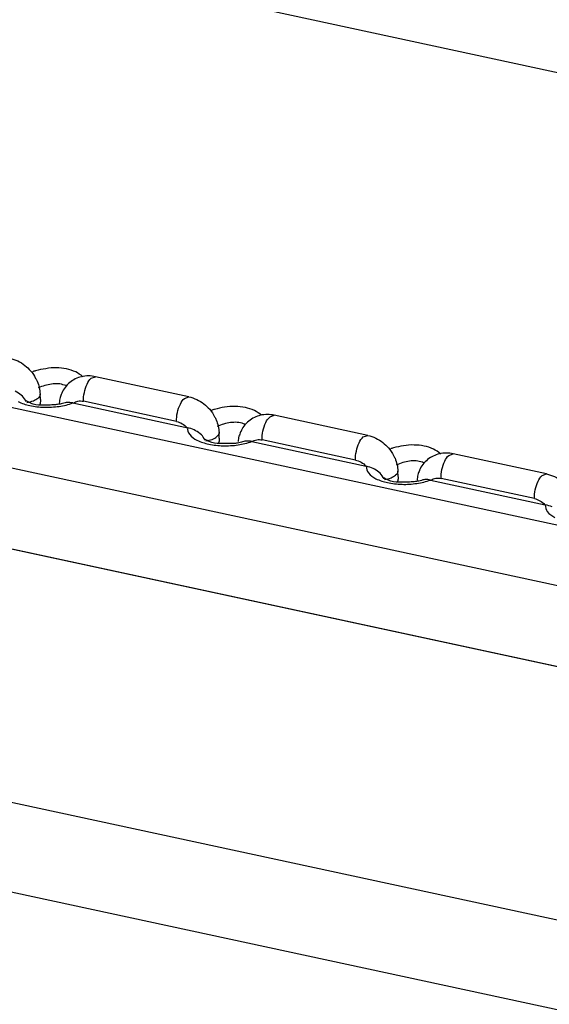
# Model space of a CAD drawing. Units: inches. Extents: x 644 to 840, y -166 to -9.
# Drawn here: x 668 to 670, y -156 to -152 of the extents above; entities that cross this region are included whole.
import ezdxf

# ---------------------------------------------------------------- set-up
doc = ezdxf.new("R2010")
doc.units = ezdxf.units.IN
doc.header["$MEASUREMENT"] = 0

msp = doc.modelspace()

# ---------------------------------------------------------------- linework, layer by layer
for points in [[(648.455, -148.0505), (676.1164, -154.016)], [(648.455, -148.0505), (676.1164, -154.016)], [(648.455, -148.0505), (676.1164, -154.016)], [(648.455, -148.0505), (676.1164, -154.016)], [(648.455, -148.0505), (676.1164, -154.016)], [(648.455, -148.0505), (676.1164, -154.016)], [(648.455, -148.0505), (676.1164, -154.016)], [(648.455, -148.0505), (676.1164, -154.016)], [(648.455, -148.0505), (676.1164, -154.016)], [(648.455, -148.0505), (676.1164, -154.016)], [(648.455, -148.0505), (676.1164, -154.016)], [(648.455, -148.0505), (676.1164, -154.016)], [(648.455, -148.0505), (676.1164, -154.016)], [(648.455, -148.0505), (676.1164, -154.016)], [(648.455, -148.0505), (676.1164, -154.016)], [(648.455, -148.0505), (676.1164, -154.016)], [(648.455, -148.0505), (676.1164, -154.016)], [(648.455, -148.0505), (676.1164, -154.016)], [(648.455, -148.0505), (676.1164, -154.016)], [(648.455, -148.0505), (676.1164, -154.016)], [(648.455, -148.0505), (676.1164, -154.016)], [(647.3794, -149.3827), (675.0408, -155.3483)], [(647.3794, -149.3827), (675.0408, -155.3483)], [(647.3794, -149.3827), (675.0408, -155.3483)], [(647.3794, -149.3827), (675.0408, -155.3483)], [(647.3794, -149.3827), (675.0408, -155.3483)], [(647.3794, -149.3827), (675.0408, -155.3483)], [(647.3794, -149.3827), (675.0408, -155.3483)], [(647.3794, -149.3827), (675.0408, -155.3483)], [(647.3794, -149.3827), (675.0408, -155.3483)], [(647.3794, -149.3827), (675.0408, -155.3483)], [(647.3794, -149.3827), (675.0408, -155.3483)], [(647.3794, -149.3827), (675.0408, -155.3483)], [(647.3794, -149.3827), (675.0408, -155.3483)], [(647.3794, -149.3827), (675.0408, -155.3483)], [(647.3794, -149.3827), (675.0408, -155.3483)], [(647.3794, -149.3827), (675.0408, -155.3483)], [(647.3794, -149.3827), (675.0408, -155.3483)], [(647.3794, -149.3827), (675.0408, -155.3483)], [(647.3794, -149.3827), (675.0408, -155.3483)], [(647.3794, -149.3827), (675.0408, -155.3483)], [(647.3794, -149.3827), (675.0408, -155.3483)], [(647.3126, -149.5774), (674.974, -155.5429)], [(647.3126, -149.5774), (674.974, -155.5429)], [(647.3126, -149.5774), (674.974, -155.5429)], [(647.3126, -149.5774), (674.974, -155.5429)], [(647.3126, -149.5774), (674.974, -155.5429)], [(647.3126, -149.5774), (674.974, -155.5429)], [(647.3126, -149.5774), (674.974, -155.5429)], [(647.3126, -149.5774), (674.974, -155.5429)], [(647.3126, -149.5774), (674.974, -155.5429)], [(647.3126, -149.5774), (674.974, -155.5429)], [(647.3126, -149.5774), (674.974, -155.5429)], [(647.3126, -149.5774), (674.974, -155.5429)], [(647.3126, -149.5774), (674.974, -155.5429)], [(647.3126, -149.5774), (674.974, -155.5429)], [(647.3126, -149.5774), (674.974, -155.5429)], [(647.3126, -149.5774), (674.974, -155.5429)], [(647.3126, -149.5774), (674.974, -155.5429)], [(647.3126, -149.5774), (674.974, -155.5429)], [(647.3126, -149.5774), (674.974, -155.5429)], [(647.3126, -149.5774), (674.974, -155.5429)], [(647.3126, -149.5774), (674.974, -155.5429)], [(647.3181, -149.8585), (674.9788, -155.824)], [(647.3181, -149.8585), (674.9788, -155.824)], [(647.3181, -149.8585), (674.9788, -155.824)], [(647.3181, -149.8585), (674.9788, -155.824)], [(647.3181, -149.8585), (674.9788, -155.824)], [(647.3181, -149.8585), (674.9788, -155.824)], [(647.3181, -149.8585), (674.9788, -155.824)], [(647.3181, -149.8585), (674.9788, -155.824)], [(647.3181, -149.8585), (674.9788, -155.824)], [(647.3181, -149.8585), (674.9788, -155.824)], [(647.3181, -149.8585), (674.9788, -155.824)], [(647.3181, -149.8585), (674.9788, -155.824)], [(647.3181, -149.8585), (674.9788, -155.824)], [(647.3181, -149.8585), (674.9788, -155.824)], [(647.3181, -149.8585), (674.9788, -155.824)], [(647.3181, -149.8585), (674.9788, -155.824)], [(647.3181, -149.8585), (674.9788, -155.824)], [(647.3181, -149.8585), (674.9788, -155.824)], [(647.3181, -149.8585), (674.9788, -155.824)], [(647.3181, -149.8585), (674.9788, -155.824)], [(647.3181, -149.8585), (674.9788, -155.824)], [(647.3188, -149.8582), (674.9802, -155.8237)], [(647.3188, -149.8582), (674.9802, -155.8237)], [(647.3188, -149.8582), (674.9802, -155.8237)], [(647.3188, -149.8582), (674.9802, -155.8237)], [(647.3188, -149.8582), (674.9802, -155.8237)], [(647.3188, -149.8582), (674.9802, -155.8237)], [(647.3188, -149.8582), (674.9802, -155.8237)], [(647.3188, -149.8582), (674.9802, -155.8237)], [(647.3188, -149.8582), (674.9802, -155.8237)], [(647.3188, -149.8582), (674.9802, -155.8237)], [(647.3188, -149.8582), (674.9802, -155.8237)], [(647.3188, -149.8582), (674.9802, -155.8237)], [(647.3188, -149.8582), (674.9802, -155.8237)], [(647.3188, -149.8582), (674.9802, -155.8237)], [(647.3188, -149.8582), (674.9802, -155.8237)], [(647.3188, -149.8582), (674.9802, -155.8237)], [(647.3188, -149.8582), (674.9802, -155.8237)], [(647.3188, -149.8582), (674.9802, -155.8237)], [(647.3188, -149.8582), (674.9802, -155.8237)], [(647.3188, -149.8582), (674.9802, -155.8237)], [(647.3188, -149.8582), (674.9802, -155.8237)], [(647.3422, -150.7387), (675.0036, -156.7049)], [(647.3422, -150.7387), (675.0036, -156.7049)], [(647.3422, -150.7387), (675.0036, -156.7049)], [(647.3422, -150.7387), (675.0036, -156.7049)], [(647.3422, -150.7387), (675.0036, -156.7049)], [(647.3422, -150.7387), (675.0036, -156.7049)], [(647.3422, -150.7387), (675.0036, -156.7049)], [(647.3422, -150.7387), (675.0036, -156.7049)], [(647.3422, -150.7387), (675.0036, -156.7049)], [(647.3422, -150.7387), (675.0036, -156.7049)], [(647.3422, -150.7387), (675.0036, -156.7049)], [(647.3422, -150.7387), (675.0036, -156.7049)], [(647.3422, -150.7387), (675.0036, -156.7049)], [(647.3422, -150.7387), (675.0036, -156.7049)], [(647.3422, -150.7387), (675.0036, -156.7049)], [(647.3422, -150.7387), (675.0036, -156.7049)], [(647.3422, -150.7387), (675.0036, -156.7049)], [(647.3422, -150.7387), (675.0036, -156.7049)], [(647.3422, -150.7387), (675.0036, -156.7049)], [(647.3422, -150.7387), (675.0036, -156.7049)], [(647.3422, -150.7387), (675.0036, -156.7049)], [(647.416, -151.0646), (675.0139, -157.0171)], [(647.416, -151.0646), (675.0139, -157.0171)], [(647.416, -151.0646), (675.0139, -157.0171)], [(647.416, -151.0646), (675.0139, -157.0171)], [(647.416, -151.0646), (675.0139, -157.0171)], [(647.416, -151.0646), (675.0139, -157.0171)], [(647.416, -151.0646), (675.0139, -157.0171)], [(647.416, -151.0646), (675.0139, -157.0171)], [(647.416, -151.0646), (675.0139, -157.0171)], [(647.416, -151.0646), (675.0139, -157.0171)], [(647.416, -151.0646), (675.0139, -157.0171)], [(647.416, -151.0646), (675.0139, -157.0171)], [(647.416, -151.0646), (675.0139, -157.0171)], [(647.416, -151.0646), (675.0139, -157.0171)], [(647.416, -151.0646), (675.0139, -157.0171)], [(647.416, -151.0646), (675.0139, -157.0171)], [(647.416, -151.0646), (675.0139, -157.0171)], [(647.416, -151.0646), (675.0139, -157.0171)], [(647.416, -151.0646), (675.0139, -157.0171)], [(647.416, -151.0646), (675.0139, -157.0171)], [(647.416, -151.0646), (675.0139, -157.0171)], [(668.2347, -153.7204), (668.2498, -153.7153)], [(668.2347, -153.7204), (668.2498, -153.7153)], [(668.2347, -153.7204), (668.2498, -153.7153)], [(668.2347, -153.7204), (668.2498, -153.7153)], [(668.2347, -153.7204), (668.2498, -153.7153)], [(668.2347, -153.7204), (668.2498, -153.7153)], [(668.2347, -153.7204), (668.2498, -153.7153)], [(668.2347, -153.7204), (668.2498, -153.7153)], [(668.2347, -153.7204), (668.2498, -153.7153)], [(668.2347, -153.7204), (668.2498, -153.7153)], [(668.2347, -153.7204), (668.2498, -153.7153)], [(668.2347, -153.7204), (668.2498, -153.7153)], [(668.2347, -153.7204), (668.2498, -153.7153)], [(668.2347, -153.7204), (668.2498, -153.7153)], [(668.2347, -153.7204), (668.2498, -153.7153)], [(668.2347, -153.7204), (668.2498, -153.7153)], [(668.2347, -153.7204), (668.2498, -153.7153)], [(668.2347, -153.7204), (668.2498, -153.7153)], [(668.2347, -153.7204), (668.2498, -153.7153)], [(668.2347, -153.7204), (668.2498, -153.7153)], [(668.2347, -153.7204), (668.2498, -153.7153)], [(668.5723, -153.7845), (668.2498, -153.7153)], [(668.5723, -153.7845), (668.2498, -153.7153)], [(668.5723, -153.7845), (668.2498, -153.7153)], [(668.5723, -153.7845), (668.2498, -153.7153)], [(668.5723, -153.7845), (668.2498, -153.7153)], [(668.5723, -153.7845), (668.2498, -153.7153)], [(668.5723, -153.7845), (668.2498, -153.7153)], [(668.5723, -153.7845), (668.2498, -153.7153)], [(668.5723, -153.7845), (668.2498, -153.7153)], [(668.5723, -153.7845), (668.2498, -153.7153)], [(668.5723, -153.7845), (668.2498, -153.7153)], [(668.5723, -153.7845), (668.2498, -153.7153)], [(668.5723, -153.7845), (668.2498, -153.7153)], [(668.5723, -153.7845), (668.2498, -153.7153)], [(668.5723, -153.7845), (668.2498, -153.7153)], [(668.5723, -153.7845), (668.2498, -153.7153)], [(668.5723, -153.7845), (668.2498, -153.7153)], [(668.5723, -153.7845), (668.2498, -153.7153)], [(668.5723, -153.7845), (668.2498, -153.7153)], [(668.5723, -153.7845), (668.2498, -153.7153)], [(668.5723, -153.7845), (668.2498, -153.7153)], [(668.0597, -153.7938), (668.0583, -153.7749)], [(668.0597, -153.7938), (668.0583, -153.7749)], [(668.0597, -153.7938), (668.0583, -153.7749)], [(668.0597, -153.7938), (668.0583, -153.7749)], [(668.0597, -153.7938), (668.0583, -153.7749)], [(668.0597, -153.7938), (668.0583, -153.7749)], [(668.0597, -153.7938), (668.0583, -153.7749)], [(668.0597, -153.7938), (668.0583, -153.7749)], [(668.0597, -153.7938), (668.0583, -153.7749)], [(668.0597, -153.7938), (668.0583, -153.7749)], [(668.0597, -153.7938), (668.0583, -153.7749)], [(668.0597, -153.7938), (668.0583, -153.7749)], [(668.0597, -153.7938), (668.0583, -153.7749)], [(668.0597, -153.7938), (668.0583, -153.7749)], [(668.0597, -153.7938), (668.0583, -153.7749)], [(668.0597, -153.7938), (668.0583, -153.7749)], [(668.0597, -153.7938), (668.0583, -153.7749)], [(668.0597, -153.7938), (668.0583, -153.7749)], [(668.0597, -153.7938), (668.0583, -153.7749)], [(668.0597, -153.7938), (668.0583, -153.7749)], [(668.0597, -153.7938), (668.0583, -153.7749)], [(668.0094, -153.8011), (668.008, -153.7962)], [(668.0094, -153.8011), (668.008, -153.7962)], [(668.0094, -153.8011), (668.008, -153.7962)], [(668.0094, -153.8011), (668.008, -153.7962)], [(668.0094, -153.8011), (668.008, -153.7962)], [(668.0094, -153.8011), (668.008, -153.7962)], [(668.0094, -153.8011), (668.008, -153.7962)], [(668.0094, -153.8011), (668.008, -153.7962)], [(668.0094, -153.8011), (668.008, -153.7962)], [(668.0094, -153.8011), (668.008, -153.7962)], [(668.0094, -153.8011), (668.008, -153.7962)], [(668.0094, -153.8011), (668.008, -153.7962)], [(668.0094, -153.8011), (668.008, -153.7962)], [(668.0094, -153.8011), (668.008, -153.7962)], [(668.0094, -153.8011), (668.008, -153.7962)], [(668.0094, -153.8011), (668.008, -153.7962)], [(668.0094, -153.8011), (668.008, -153.7962)], [(668.0094, -153.8011), (668.008, -153.7962)], [(668.0094, -153.8011), (668.008, -153.7962)], [(668.0094, -153.8011), (668.008, -153.7962)], [(668.0094, -153.8011), (668.008, -153.7962)], [(668.0087, -153.7997), (668.0087, -153.7997)], [(668.1713, -153.8059), (668.5682, -153.892)], [(668.1713, -153.8059), (668.5682, -153.892)], [(668.1713, -153.8059), (668.5682, -153.892)], [(668.1713, -153.8059), (668.5682, -153.892)], [(668.1713, -153.8059), (668.5682, -153.892)], [(668.1713, -153.8059), (668.5682, -153.892)], [(668.1713, -153.8059), (668.5682, -153.892)], [(668.1713, -153.8059), (668.5682, -153.892)], [(668.1713, -153.8059), (668.5682, -153.892)], [(668.1713, -153.8059), (668.5682, -153.892)], [(668.1713, -153.8059), (668.5682, -153.892)], [(668.1713, -153.8059), (668.5682, -153.892)], [(668.1713, -153.8059), (668.5682, -153.892)], [(668.1713, -153.8059), (668.5682, -153.892)], [(668.1713, -153.8059), (668.5682, -153.892)], [(668.1713, -153.8059), (668.5682, -153.892)], [(668.1713, -153.8059), (668.5682, -153.892)], [(668.1713, -153.8059), (668.5682, -153.892)], [(668.1713, -153.8059), (668.5682, -153.892)], [(668.1713, -153.8059), (668.5682, -153.892)], [(668.1713, -153.8059), (668.5682, -153.892)], [(668.5296, -153.87), (668.2085, -153.8)], [(668.5296, -153.87), (668.2085, -153.8)], [(668.5296, -153.87), (668.2085, -153.8)], [(668.5296, -153.87), (668.2085, -153.8)], [(668.5296, -153.87), (668.2085, -153.8)], [(668.5296, -153.87), (668.2085, -153.8)], [(668.5296, -153.87), (668.2085, -153.8)], [(668.5296, -153.87), (668.2085, -153.8)], [(668.5296, -153.87), (668.2085, -153.8)], [(668.5296, -153.87), (668.2085, -153.8)], [(668.5296, -153.87), (668.2085, -153.8)], [(668.5296, -153.87), (668.2085, -153.8)], [(668.5296, -153.87), (668.2085, -153.8)], [(668.5296, -153.87), (668.2085, -153.8)], [(668.5296, -153.87), (668.2085, -153.8)], [(668.5296, -153.87), (668.2085, -153.8)], [(668.5296, -153.87), (668.2085, -153.8)], [(668.5296, -153.87), (668.2085, -153.8)], [(668.5296, -153.87), (668.2085, -153.8)], [(668.5296, -153.87), (668.2085, -153.8)], [(668.5296, -153.87), (668.2085, -153.8)], [(668.5571, -153.79), (668.5723, -153.7845)], [(668.5571, -153.79), (668.5723, -153.7845)], [(668.5571, -153.79), (668.5723, -153.7845)], [(668.5571, -153.79), (668.5723, -153.7845)], [(668.5571, -153.79), (668.5723, -153.7845)], [(668.5571, -153.79), (668.5723, -153.7845)], [(668.5571, -153.79), (668.5723, -153.7845)], [(668.5571, -153.79), (668.5723, -153.7845)], [(668.5571, -153.79), (668.5723, -153.7845)], [(668.5571, -153.79), (668.5723, -153.7845)], [(668.5571, -153.79), (668.5723, -153.7845)], [(668.5571, -153.79), (668.5723, -153.7845)], [(668.5571, -153.79), (668.5723, -153.7845)], [(668.5571, -153.79), (668.5723, -153.7845)], [(668.5571, -153.79), (668.5723, -153.7845)], [(668.5571, -153.79), (668.5723, -153.7845)], [(668.5571, -153.79), (668.5723, -153.7845)], [(668.5571, -153.79), (668.5723, -153.7845)], [(668.5571, -153.79), (668.5723, -153.7845)], [(668.5571, -153.79), (668.5723, -153.7845)], [(668.5571, -153.79), (668.5723, -153.7845)], [(668.8527, -153.8538), (668.8672, -153.8483)], [(668.8527, -153.8538), (668.8672, -153.8483)], [(668.8527, -153.8538), (668.8672, -153.8483)], [(668.8527, -153.8538), (668.8672, -153.8483)], [(668.8527, -153.8538), (668.8672, -153.8483)], [(668.8527, -153.8538), (668.8672, -153.8483)], [(668.8527, -153.8538), (668.8672, -153.8483)], [(668.8527, -153.8538), (668.8672, -153.8483)], [(668.8527, -153.8538), (668.8672, -153.8483)], [(668.8527, -153.8538), (668.8672, -153.8483)], [(668.8527, -153.8538), (668.8672, -153.8483)], [(668.8527, -153.8538), (668.8672, -153.8483)], [(668.8527, -153.8538), (668.8672, -153.8483)], [(668.8527, -153.8538), (668.8672, -153.8483)], [(668.8527, -153.8538), (668.8672, -153.8483)], [(668.8527, -153.8538), (668.8672, -153.8483)], [(668.8527, -153.8538), (668.8672, -153.8483)], [(668.8527, -153.8538), (668.8672, -153.8483)], [(668.8527, -153.8538), (668.8672, -153.8483)], [(668.8527, -153.8538), (668.8672, -153.8483)], [(668.8527, -153.8538), (668.8672, -153.8483)], [(669.1897, -153.9179), (668.8672, -153.8483)], [(669.1897, -153.9179), (668.8672, -153.8483)], [(669.1897, -153.9179), (668.8672, -153.8483)], [(669.1897, -153.9179), (668.8672, -153.8483)], [(669.1897, -153.9179), (668.8672, -153.8483)], [(669.1897, -153.9179), (668.8672, -153.8483)], [(669.1897, -153.9179), (668.8672, -153.8483)], [(669.1897, -153.9179), (668.8672, -153.8483)], [(669.1897, -153.9179), (668.8672, -153.8483)], [(669.1897, -153.9179), (668.8672, -153.8483)], [(669.1897, -153.9179), (668.8672, -153.8483)], [(669.1897, -153.9179), (668.8672, -153.8483)], [(669.1897, -153.9179), (668.8672, -153.8483)], [(669.1897, -153.9179), (668.8672, -153.8483)], [(669.1897, -153.9179), (668.8672, -153.8483)], [(669.1897, -153.9179), (668.8672, -153.8483)], [(669.1897, -153.9179), (668.8672, -153.8483)], [(669.1897, -153.9179), (668.8672, -153.8483)], [(669.1897, -153.9179), (668.8672, -153.8483)], [(669.1897, -153.9179), (668.8672, -153.8483)], [(669.1897, -153.9179), (668.8672, -153.8483)], [(668.677, -153.9272), (668.6763, -153.9079)], [(668.677, -153.9272), (668.6763, -153.9079)], [(668.677, -153.9272), (668.6763, -153.9079)], [(668.677, -153.9272), (668.6763, -153.9079)], [(668.677, -153.9272), (668.6763, -153.9079)], [(668.677, -153.9272), (668.6763, -153.9079)], [(668.677, -153.9272), (668.6763, -153.9079)], [(668.677, -153.9272), (668.6763, -153.9079)], [(668.677, -153.9272), (668.6763, -153.9079)], [(668.677, -153.9272), (668.6763, -153.9079)], [(668.677, -153.9272), (668.6763, -153.9079)], [(668.677, -153.9272), (668.6763, -153.9079)], [(668.677, -153.9272), (668.6763, -153.9079)], [(668.677, -153.9272), (668.6763, -153.9079)], [(668.677, -153.9272), (668.6763, -153.9079)], [(668.677, -153.9272), (668.6763, -153.9079)], [(668.677, -153.9272), (668.6763, -153.9079)], [(668.677, -153.9272), (668.6763, -153.9079)], [(668.677, -153.9272), (668.6763, -153.9079)], [(668.677, -153.9272), (668.6763, -153.9079)], [(668.677, -153.9272), (668.6763, -153.9079)], [(669.1745, -153.923), (669.1897, -153.9179)], [(669.1745, -153.923), (669.1897, -153.9179)], [(669.1745, -153.923), (669.1897, -153.9179)], [(669.1745, -153.923), (669.1897, -153.9179)], [(669.1745, -153.923), (669.1897, -153.9179)], [(669.1745, -153.923), (669.1897, -153.9179)], [(669.1745, -153.923), (669.1897, -153.9179)], [(669.1745, -153.923), (669.1897, -153.9179)], [(669.1745, -153.923), (669.1897, -153.9179)], [(669.1745, -153.923), (669.1897, -153.9179)], [(669.1745, -153.923), (669.1897, -153.9179)], [(669.1745, -153.923), (669.1897, -153.9179)], [(669.1745, -153.923), (669.1897, -153.9179)], [(669.1745, -153.923), (669.1897, -153.9179)], [(669.1745, -153.923), (669.1897, -153.9179)], [(669.1745, -153.923), (669.1897, -153.9179)], [(669.1745, -153.923), (669.1897, -153.9179)], [(669.1745, -153.923), (669.1897, -153.9179)], [(669.1745, -153.923), (669.1897, -153.9179)], [(669.1745, -153.923), (669.1897, -153.9179)], [(669.1745, -153.923), (669.1897, -153.9179)], [(668.6274, -153.934), (668.6247, -153.9292)], [(668.6274, -153.934), (668.6247, -153.9292)], [(668.6274, -153.934), (668.6247, -153.9292)], [(668.6274, -153.934), (668.6247, -153.9292)], [(668.6274, -153.934), (668.6247, -153.9292)], [(668.6274, -153.934), (668.6247, -153.9292)], [(668.6274, -153.934), (668.6247, -153.9292)], [(668.6274, -153.934), (668.6247, -153.9292)], [(668.6274, -153.934), (668.6247, -153.9292)], [(668.6274, -153.934), (668.6247, -153.9292)], [(668.6274, -153.934), (668.6247, -153.9292)], [(668.6274, -153.934), (668.6247, -153.9292)], [(668.6274, -153.934), (668.6247, -153.9292)], [(668.6274, -153.934), (668.6247, -153.9292)], [(668.6274, -153.934), (668.6247, -153.9292)], [(668.6274, -153.934), (668.6247, -153.9292)], [(668.6274, -153.934), (668.6247, -153.9292)], [(668.6274, -153.934), (668.6247, -153.9292)], [(668.6274, -153.934), (668.6247, -153.9292)], [(668.6274, -153.934), (668.6247, -153.9292)], [(668.6274, -153.934), (668.6247, -153.9292)], [(668.6267, -153.9334), (668.6274, -153.934)], [(668.79, -153.9392), (669.1848, -154.0247)], [(668.79, -153.9392), (669.1848, -154.0247)], [(668.79, -153.9392), (669.1848, -154.0247)], [(668.79, -153.9392), (669.1848, -154.0247)], [(668.79, -153.9392), (669.1848, -154.0247)], [(668.79, -153.9392), (669.1848, -154.0247)], [(668.79, -153.9392), (669.1848, -154.0247)], [(668.79, -153.9392), (669.1848, -154.0247)], [(668.79, -153.9392), (669.1848, -154.0247)], [(668.79, -153.9392), (669.1848, -154.0247)], [(668.79, -153.9392), (669.1848, -154.0247)], [(668.79, -153.9392), (669.1848, -154.0247)], [(668.79, -153.9392), (669.1848, -154.0247)], [(668.79, -153.9392), (669.1848, -154.0247)], [(668.79, -153.9392), (669.1848, -154.0247)], [(668.79, -153.9392), (669.1848, -154.0247)], [(668.79, -153.9392), (669.1848, -154.0247)], [(668.79, -153.9392), (669.1848, -154.0247)], [(668.79, -153.9392), (669.1848, -154.0247)], [(668.79, -153.9392), (669.1848, -154.0247)], [(668.79, -153.9392), (669.1848, -154.0247)], [(669.1476, -154.0033), (668.8252, -153.9337)], [(669.1476, -154.0033), (668.8252, -153.9337)], [(669.1476, -154.0033), (668.8252, -153.9337)], [(669.1476, -154.0033), (668.8252, -153.9337)], [(669.1476, -154.0033), (668.8252, -153.9337)], [(669.1476, -154.0033), (668.8252, -153.9337)], [(669.1476, -154.0033), (668.8252, -153.9337)], [(669.1476, -154.0033), (668.8252, -153.9337)], [(669.1476, -154.0033), (668.8252, -153.9337)], [(669.1476, -154.0033), (668.8252, -153.9337)], [(669.1476, -154.0033), (668.8252, -153.9337)], [(669.1476, -154.0033), (668.8252, -153.9337)], [(669.1476, -154.0033), (668.8252, -153.9337)], [(669.1476, -154.0033), (668.8252, -153.9337)], [(669.1476, -154.0033), (668.8252, -153.9337)], [(669.1476, -154.0033), (668.8252, -153.9337)], [(669.1476, -154.0033), (668.8252, -153.9337)], [(669.1476, -154.0033), (668.8252, -153.9337)], [(669.1476, -154.0033), (668.8252, -153.9337)], [(669.1476, -154.0033), (668.8252, -153.9337)], [(669.1476, -154.0033), (668.8252, -153.9337)], [(669.4701, -153.9871), (669.4852, -153.9819)], [(669.4701, -153.9871), (669.4852, -153.9819)], [(669.4701, -153.9871), (669.4852, -153.9819)], [(669.4701, -153.9871), (669.4852, -153.9819)], [(669.4701, -153.9871), (669.4852, -153.9819)], [(669.4701, -153.9871), (669.4852, -153.9819)], [(669.4701, -153.9871), (669.4852, -153.9819)], [(669.4701, -153.9871), (669.4852, -153.9819)], [(669.4701, -153.9871), (669.4852, -153.9819)], [(669.4701, -153.9871), (669.4852, -153.9819)], [(669.4701, -153.9871), (669.4852, -153.9819)], [(669.4701, -153.9871), (669.4852, -153.9819)], [(669.4701, -153.9871), (669.4852, -153.9819)], [(669.4701, -153.9871), (669.4852, -153.9819)], [(669.4701, -153.9871), (669.4852, -153.9819)], [(669.4701, -153.9871), (669.4852, -153.9819)], [(669.4701, -153.9871), (669.4852, -153.9819)], [(669.4701, -153.9871), (669.4852, -153.9819)], [(669.4701, -153.9871), (669.4852, -153.9819)], [(669.4701, -153.9871), (669.4852, -153.9819)], [(669.4701, -153.9871), (669.4852, -153.9819)], [(669.807, -154.0512), (669.4852, -153.9819)], [(669.807, -154.0512), (669.4852, -153.9819)], [(669.807, -154.0512), (669.4852, -153.9819)], [(669.807, -154.0512), (669.4852, -153.9819)], [(669.807, -154.0512), (669.4852, -153.9819)], [(669.807, -154.0512), (669.4852, -153.9819)], [(669.807, -154.0512), (669.4852, -153.9819)], [(669.807, -154.0512), (669.4852, -153.9819)], [(669.807, -154.0512), (669.4852, -153.9819)], [(669.807, -154.0512), (669.4852, -153.9819)], [(669.807, -154.0512), (669.4852, -153.9819)], [(669.807, -154.0512), (669.4852, -153.9819)], [(669.807, -154.0512), (669.4852, -153.9819)], [(669.807, -154.0512), (669.4852, -153.9819)], [(669.807, -154.0512), (669.4852, -153.9819)], [(669.807, -154.0512), (669.4852, -153.9819)], [(669.807, -154.0512), (669.4852, -153.9819)], [(669.807, -154.0512), (669.4852, -153.9819)], [(669.807, -154.0512), (669.4852, -153.9819)], [(669.807, -154.0512), (669.4852, -153.9819)], [(669.807, -154.0512), (669.4852, -153.9819)], [(669.2944, -154.0601), (669.2937, -154.0412)], [(669.2944, -154.0601), (669.2937, -154.0412)], [(669.2944, -154.0601), (669.2937, -154.0412)], [(669.2944, -154.0601), (669.2937, -154.0412)], [(669.2944, -154.0601), (669.2937, -154.0412)], [(669.2944, -154.0601), (669.2937, -154.0412)], [(669.2944, -154.0601), (669.2937, -154.0412)], [(669.2944, -154.0601), (669.2937, -154.0412)], [(669.2944, -154.0601), (669.2937, -154.0412)], [(669.2944, -154.0601), (669.2937, -154.0412)], [(669.2944, -154.0601), (669.2937, -154.0412)], [(669.2944, -154.0601), (669.2937, -154.0412)], [(669.2944, -154.0601), (669.2937, -154.0412)], [(669.2944, -154.0601), (669.2937, -154.0412)], [(669.2944, -154.0601), (669.2937, -154.0412)], [(669.2944, -154.0601), (669.2937, -154.0412)], [(669.2944, -154.0601), (669.2937, -154.0412)], [(669.2944, -154.0601), (669.2937, -154.0412)], [(669.2944, -154.0601), (669.2937, -154.0412)], [(669.2944, -154.0601), (669.2937, -154.0412)], [(669.2944, -154.0601), (669.2937, -154.0412)], [(669.7919, -154.0563), (669.807, -154.0512)], [(669.7919, -154.0563), (669.807, -154.0512)], [(669.7919, -154.0563), (669.807, -154.0512)], [(669.7919, -154.0563), (669.807, -154.0512)], [(669.7919, -154.0563), (669.807, -154.0512)], [(669.7919, -154.0563), (669.807, -154.0512)], [(669.7919, -154.0563), (669.807, -154.0512)], [(669.7919, -154.0563), (669.807, -154.0512)], [(669.7919, -154.0563), (669.807, -154.0512)], [(669.7919, -154.0563), (669.807, -154.0512)], [(669.7919, -154.0563), (669.807, -154.0512)], [(669.7919, -154.0563), (669.807, -154.0512)], [(669.7919, -154.0563), (669.807, -154.0512)], [(669.7919, -154.0563), (669.807, -154.0512)], [(669.7919, -154.0563), (669.807, -154.0512)], [(669.7919, -154.0563), (669.807, -154.0512)], [(669.7919, -154.0563), (669.807, -154.0512)], [(669.7919, -154.0563), (669.807, -154.0512)], [(669.7919, -154.0563), (669.807, -154.0512)], [(669.7919, -154.0563), (669.807, -154.0512)], [(669.7919, -154.0563), (669.807, -154.0512)], [(669.2448, -154.0677), (669.2427, -154.0629)], [(669.2448, -154.0677), (669.2427, -154.0629)], [(669.2448, -154.0677), (669.2427, -154.0629)], [(669.2448, -154.0677), (669.2427, -154.0629)], [(669.2448, -154.0677), (669.2427, -154.0629)], [(669.2448, -154.0677), (669.2427, -154.0629)], [(669.2448, -154.0677), (669.2427, -154.0629)], [(669.2448, -154.0677), (669.2427, -154.0629)], [(669.2448, -154.0677), (669.2427, -154.0629)], [(669.2448, -154.0677), (669.2427, -154.0629)], [(669.2448, -154.0677), (669.2427, -154.0629)], [(669.2448, -154.0677), (669.2427, -154.0629)], [(669.2448, -154.0677), (669.2427, -154.0629)], [(669.2448, -154.0677), (669.2427, -154.0629)], [(669.2448, -154.0677), (669.2427, -154.0629)], [(669.2448, -154.0677), (669.2427, -154.0629)], [(669.2448, -154.0677), (669.2427, -154.0629)], [(669.2448, -154.0677), (669.2427, -154.0629)], [(669.2448, -154.0677), (669.2427, -154.0629)], [(669.2448, -154.0677), (669.2427, -154.0629)], [(669.2448, -154.0677), (669.2427, -154.0629)], [(669.2448, -154.066), (669.2448, -154.0663)], [(669.4067, -154.0722), (669.8029, -154.1576)], [(669.4067, -154.0722), (669.8029, -154.1576)], [(669.4067, -154.0722), (669.8029, -154.1576)], [(669.4067, -154.0722), (669.8029, -154.1576)], [(669.4067, -154.0722), (669.8029, -154.1576)], [(669.4067, -154.0722), (669.8029, -154.1576)], [(669.4067, -154.0722), (669.8029, -154.1576)], [(669.4067, -154.0722), (669.8029, -154.1576)], [(669.4067, -154.0722), (669.8029, -154.1576)], [(669.4067, -154.0722), (669.8029, -154.1576)], [(669.4067, -154.0722), (669.8029, -154.1576)], [(669.4067, -154.0722), (669.8029, -154.1576)], [(669.4067, -154.0722), (669.8029, -154.1576)], [(669.4067, -154.0722), (669.8029, -154.1576)], [(669.4067, -154.0722), (669.8029, -154.1576)], [(669.4067, -154.0722), (669.8029, -154.1576)], [(669.4067, -154.0722), (669.8029, -154.1576)], [(669.4067, -154.0722), (669.8029, -154.1576)], [(669.4067, -154.0722), (669.8029, -154.1576)], [(669.4067, -154.0722), (669.8029, -154.1576)], [(669.4067, -154.0722), (669.8029, -154.1576)], [(669.7657, -154.1363), (669.4432, -154.067)], [(669.7657, -154.1363), (669.4432, -154.067)], [(669.7657, -154.1363), (669.4432, -154.067)], [(669.7657, -154.1363), (669.4432, -154.067)], [(669.7657, -154.1363), (669.4432, -154.067)], [(669.7657, -154.1363), (669.4432, -154.067)], [(669.7657, -154.1363), (669.4432, -154.067)], [(669.7657, -154.1363), (669.4432, -154.067)], [(669.7657, -154.1363), (669.4432, -154.067)], [(669.7657, -154.1363), (669.4432, -154.067)], [(669.7657, -154.1363), (669.4432, -154.067)], [(669.7657, -154.1363), (669.4432, -154.067)], [(669.7657, -154.1363), (669.4432, -154.067)], [(669.7657, -154.1363), (669.4432, -154.067)], [(669.7657, -154.1363), (669.4432, -154.067)], [(669.7657, -154.1363), (669.4432, -154.067)], [(669.7657, -154.1363), (669.4432, -154.067)], [(669.7657, -154.1363), (669.4432, -154.067)], [(669.7657, -154.1363), (669.4432, -154.067)], [(669.7657, -154.1363), (669.4432, -154.067)], [(669.7657, -154.1363), (669.4432, -154.067)]]:
    msp.add_lwpolyline(points)
for points in [[(667.9542, -153.6515), (667.9728, -153.6553), (667.9908, -153.6639), (668.0059, -153.676)], [(668.0059, -153.676), (668.0128, -153.6819), (668.0204, -153.6881), (668.0252, -153.6946)], [(668.0252, -153.6946), (668.0328, -153.7025), (668.039, -153.7111), (668.0431, -153.7208)], [(668.1134, -153.6843), (668.1024, -153.6843), (668.09, -153.6853), (668.0783, -153.6874)], [(668.2016, -153.7153), (668.1864, -153.7187), (668.1727, -153.7253), (668.1609, -153.7353)], [(668.2498, -153.7153), (668.234, -153.7115), (668.2168, -153.7115), (668.2016, -153.7153)], [(668.0431, -153.7208), (668.0459, -153.7239), (668.0473, -153.727), (668.048, -153.7308)], [(668.048, -153.7308), (668.0514, -153.738), (668.0542, -153.7453), (668.0555, -153.7528)], [(668.0748, -153.7459), (668.0672, -153.748), (668.0597, -153.7508), (668.0521, -153.7539)], [(668.1609, -153.7353), (668.1547, -153.7401), (668.1492, -153.7459), (668.1451, -153.7521)], [(667.9935, -153.7787), (667.9873, -153.7735), (667.9804, -153.769), (667.9722, -153.7656)], [(668.008, -153.7962), (668.0045, -153.7894), (667.999, -153.7838), (667.9935, -153.7787)], [(668.0555, -153.7528), (668.0569, -153.7601), (668.0583, -153.7673), (668.0583, -153.7749)], [(668.1334, -153.7725), (668.1306, -153.7776), (668.1286, -153.7825), (668.1279, -153.7873)], [(668.2085, -153.8), (668.2071, -153.79), (668.2085, -153.7797), (668.2112, -153.7701)], [(668.0176, -153.8024), (668.0149, -153.8011), (668.0114, -153.7976), (668.0087, -153.7997)], [(668.0087, -153.7997), (668.0087, -153.8), (668.0094, -153.8011), (668.0094, -153.8011)], [(668.0252, -153.8066), (668.0231, -153.8052), (668.0204, -153.8038), (668.0176, -153.8024)], [(668.0624, -153.8131), (668.05, -153.8135), (668.0362, -153.8117), (668.0252, -153.8066)], [(668.1113, -153.8121), (668.0955, -153.8135), (668.0783, -153.8128), (668.0624, -153.8131)], [(668.0721, -153.8207), (668.09, -153.821), (668.1065, -153.8197), (668.1244, -153.8176)], [(668.1272, -153.81), (668.1217, -153.8107), (668.1162, -153.8117), (668.1113, -153.8121)], [(668.1279, -153.7873), (668.1258, -153.7935), (668.1251, -153.7997), (668.1244, -153.8066)], [(668.1244, -153.8176), (668.1403, -153.8152), (668.1561, -153.8117), (668.1713, -153.8059)], [(668.1451, -153.8055), (668.1389, -153.8073), (668.1327, -153.809), (668.1272, -153.81)], [(668.1727, -153.8066), (668.1782, -153.8031), (668.183, -153.8011), (668.1892, -153.7997)], [(668.1892, -153.7997), (668.1947, -153.7983), (668.2016, -153.7993), (668.2085, -153.8)], [(668.5723, -153.7845), (668.5909, -153.7887), (668.6088, -153.7976), (668.624, -153.809)], [(668.624, -153.809), (668.6309, -153.8145), (668.6371, -153.821), (668.644, -153.8279)], [(668.644, -153.8279), (668.6508, -153.8359), (668.6564, -153.8448), (668.6612, -153.8541)], [(668.7321, -153.8179), (668.7191, -153.8179), (668.7073, -153.819), (668.6949, -153.8204)], [(668.8197, -153.8486), (668.8052, -153.8517), (668.7907, -153.8589), (668.779, -153.8686)], [(668.8672, -153.8483), (668.852, -153.8452), (668.8348, -153.8448), (668.8197, -153.8486)], [(668.6612, -153.8541), (668.6632, -153.8572), (668.6646, -153.8607), (668.666, -153.8638)], [(668.666, -153.8638), (668.6694, -153.8713), (668.6715, -153.8786), (668.6729, -153.8862)], [(668.6922, -153.8789), (668.6853, -153.8813), (668.677, -153.8837), (668.6701, -153.8875)], [(668.779, -153.8686), (668.7728, -153.8738), (668.7673, -153.8793), (668.7618, -153.8858)], [(668.5902, -153.8989), (668.5833, -153.8955), (668.5751, -153.8934), (668.5682, -153.892)], [(668.6109, -153.9123), (668.604, -153.9065), (668.5971, -153.9027), (668.5902, -153.8989)], [(668.6247, -153.9292), (668.6212, -153.9227), (668.6171, -153.9168), (668.6109, -153.9123)], [(668.6729, -153.8862), (668.675, -153.8934), (668.6763, -153.901), (668.6763, -153.9079)], [(668.7501, -153.9058), (668.7487, -153.9106), (668.7473, -153.9158), (668.7452, -153.921)], [(668.8252, -153.9337), (668.8245, -153.9234), (668.8259, -153.9127), (668.8279, -153.903)], [(669.1897, -153.9179), (669.2083, -153.9216), (669.2269, -153.9309), (669.242, -153.9423)], [(668.6357, -153.9354), (668.6322, -153.934), (668.6288, -153.9309), (668.6267, -153.933)], [(668.6267, -153.933), (668.6267, -153.9334), (668.6267, -153.9334), (668.6267, -153.9334)], [(668.6426, -153.9396), (668.6398, -153.9382), (668.6384, -153.9368), (668.6357, -153.9354)], [(668.6798, -153.9461), (668.6667, -153.9471), (668.6543, -153.9447), (668.6426, -153.9396)], [(668.7294, -153.9458), (668.7122, -153.9471), (668.6963, -153.9458), (668.6798, -153.9461)], [(668.6901, -153.9537), (668.7073, -153.9544), (668.7246, -153.9533), (668.7425, -153.9506)], [(668.7445, -153.9437), (668.739, -153.9444), (668.7335, -153.9454), (668.7294, -153.9458)], [(668.7452, -153.921), (668.7432, -153.9265), (668.7425, -153.9334), (668.7425, -153.9396)], [(668.7425, -153.9506), (668.7576, -153.9485), (668.7735, -153.9444), (668.79, -153.9392)], [(668.7618, -153.9385), (668.757, -153.9406), (668.7501, -153.9423), (668.7445, -153.9437)], [(668.7907, -153.9396), (668.7948, -153.9361), (668.801, -153.934), (668.8066, -153.9334)], [(668.8066, -153.9334), (668.8128, -153.932), (668.819, -153.932), (668.8252, -153.9337)], [(669.242, -153.9423), (669.2489, -153.9478), (669.2551, -153.9544), (669.2613, -153.9609)], [(669.3495, -153.9513), (669.3371, -153.9506), (669.3247, -153.952), (669.313, -153.9537)], [(669.2613, -153.9609), (669.2682, -153.9688), (669.2737, -153.9781), (669.2785, -153.9871)], [(669.2785, -153.9871), (669.2806, -153.9909), (669.282, -153.994), (669.2841, -153.9971)], [(669.437, -153.9819), (669.4225, -153.9854), (669.4088, -153.9919), (669.3964, -154.0016)], [(669.4852, -153.9819), (669.4701, -153.9781), (669.4529, -153.9781), (669.437, -153.9819)], [(669.2841, -153.9971), (669.2861, -154.004), (669.2889, -154.0122), (669.2909, -154.0191)], [(669.3109, -154.0122), (669.3027, -154.0143), (669.2958, -154.0174), (669.2875, -154.0205)], [(669.2909, -154.0191), (669.293, -154.0267), (669.2937, -154.034), (669.2937, -154.0412)], [(669.3964, -154.0016), (669.3908, -154.0067), (669.3846, -154.0126), (669.3798, -154.0188)], [(669.2083, -154.0322), (669.2, -154.0284), (669.1931, -154.0264), (669.1848, -154.0247)], [(669.2282, -154.045), (669.2227, -154.0398), (669.2151, -154.0357), (669.2083, -154.0322)], [(669.2427, -154.0629), (669.2393, -154.0563), (669.2338, -154.0498), (669.2282, -154.045)], [(669.3633, -154.0539), (669.3612, -154.0598), (669.3605, -154.0663), (669.3605, -154.0725)], [(669.3688, -154.0388), (669.3667, -154.0436), (669.364, -154.0488), (669.3633, -154.0539)], [(669.4432, -154.067), (669.4425, -154.0567), (669.4439, -154.046), (669.446, -154.036)], [(669.807, -154.0512), (669.8263, -154.0553), (669.8442, -154.0636), (669.8594, -154.0753)], [(669.253, -154.0687), (669.2503, -154.0677), (669.2462, -154.0636), (669.2448, -154.066)], [(669.2448, -154.0663), (669.2448, -154.067), (669.2448, -154.067), (669.2448, -154.0677)], [(669.2606, -154.0725), (669.2579, -154.0712), (669.2551, -154.0701), (669.253, -154.0687)], [(669.2971, -154.0798), (669.2854, -154.0801), (669.2723, -154.078), (669.2606, -154.0725)], [(669.3461, -154.0784), (669.3302, -154.0801), (669.3137, -154.0787), (669.2971, -154.0798)], [(669.3082, -154.087), (669.3247, -154.0877), (669.3426, -154.0863), (669.3592, -154.0839)], [(669.3619, -154.0767), (669.3571, -154.0777), (669.3516, -154.078), (669.3461, -154.0784)], [(669.3592, -154.0839), (669.3757, -154.0815), (669.3915, -154.078), (669.4067, -154.0722)], [(669.3798, -154.0718), (669.3736, -154.0739), (669.3674, -154.0753), (669.3619, -154.0767)], [(669.4088, -154.0725), (669.4129, -154.0691), (669.4184, -154.067), (669.4246, -154.0663)], [(669.4246, -154.0663), (669.4308, -154.0656), (669.437, -154.0656), (669.4432, -154.067)], [(669.8263, -154.1652), (669.818, -154.1618), (669.8112, -154.1594), (669.8029, -154.1576)]]:
    msp.add_open_spline(points, degree=3)
for points, knots in [([(668.0783, -153.6874), (668.0659, -153.6888), (668.0542, -153.6915), (668.0424, -153.695), (668.039, -153.696), (668.0355, -153.697), (668.0321, -153.6981)], [0, 0, 0, 0, 1, 1, 1, 2, 2, 2, 2]), ([(668.1816, -153.6987), (668.1706, -153.6943), (668.1603, -153.6908), (668.1492, -153.6884), (668.1382, -153.6857), (668.1258, -153.685), (668.1134, -153.6843)], [0, 0, 0, 0, 1, 1, 1, 2, 2, 2, 2]), ([(668.2057, -153.7153), (668.2057, -153.7153), (668.2057, -153.7153), (668.2057, -153.7153), (668.1982, -153.7084), (668.1892, -153.7032), (668.1816, -153.6987)], [0, 0, 0, 0, 1, 1, 1, 2, 2, 2, 2]), ([(668.1513, -153.748), (668.1485, -153.7466), (668.1458, -153.7453), (668.1423, -153.7446), (668.1361, -153.7418), (668.1286, -153.7404), (668.1217, -153.7397), (668.1134, -153.7391), (668.1058, -153.7397), (668.0982, -153.7411), (668.0907, -153.7415), (668.0824, -153.7435), (668.0748, -153.7459)], [0, 0, 0, 0, 1, 1, 1, 2, 2, 2, 3, 3, 3, 4, 4, 4, 4]), ([(668.2112, -153.7701), (668.2126, -153.7597), (668.2161, -153.7497), (668.2209, -153.7411), (668.2243, -153.7329), (668.2285, -153.7263), (668.2347, -153.7204)], [0, 0, 0, 0, 1, 1, 1, 2, 2, 2, 2]), ([(668.0583, -153.7749), (668.0583, -153.7756), (668.0583, -153.7766), (668.0583, -153.7776), (668.0576, -153.7825), (668.0548, -153.7859), (668.0514, -153.789)], [0, 0, 0, 0, 1, 1, 1, 2, 2, 2, 2]), ([(668.1451, -153.7521), (668.1403, -153.7583), (668.1361, -153.7649), (668.1334, -153.7718), (668.1334, -153.7718), (668.1334, -153.7721), (668.1334, -153.7725)], [0, 0, 0, 0, 1, 1, 1, 2, 2, 2, 2]), ([(667.9825, -153.8011), (667.9956, -153.8076), (668.0087, -153.8117), (668.0231, -153.8152), (668.039, -153.8183), (668.0555, -153.8204), (668.0721, -153.8207)], [0, 0, 0, 0, 1, 1, 1, 2, 2, 2, 2]), ([(668.0121, -153.8038), (668.0204, -153.8024), (668.0273, -153.8011), (668.0355, -153.7983), (668.0404, -153.7959), (668.0459, -153.7931), (668.0514, -153.789)], [0, 0, 0, 0, 1, 1, 1, 2, 2, 2, 2]), ([(668.0597, -153.7938), (668.0597, -153.7959), (668.0597, -153.7969), (668.0597, -153.7983), (668.0597, -153.8024), (668.0583, -153.8069), (668.0576, -153.8107)], [0, 0, 0, 0, 1, 1, 1, 2, 2, 2, 2]), ([(668.1713, -153.8059), (668.1644, -153.8045), (668.1582, -153.8038), (668.1513, -153.8042), (668.1492, -153.8045), (668.1479, -153.8045), (668.1451, -153.8055)], [0, 0, 0, 0, 1, 1, 1, 2, 2, 2, 2]), ([(668.5296, -153.87), (668.5296, -153.86), (668.5303, -153.8493), (668.5323, -153.839), (668.5351, -153.829), (668.5378, -153.8193), (668.5434, -153.81), (668.5461, -153.8024), (668.5509, -153.7952), (668.5571, -153.79)], [0, 0, 0, 0, 1, 1, 1, 2, 2, 2, 3, 3, 3, 3]), ([(668.6949, -153.8204), (668.6839, -153.8221), (668.6722, -153.8248), (668.6605, -153.8283), (668.657, -153.829), (668.6536, -153.8303), (668.6495, -153.8314)], [0, 0, 0, 0, 1, 1, 1, 2, 2, 2, 2]), ([(668.7983, -153.8321), (668.7886, -153.8272), (668.7776, -153.8241), (668.7673, -153.8214), (668.7556, -153.8193), (668.7432, -153.8179), (668.7321, -153.8179)], [0, 0, 0, 0, 1, 1, 1, 2, 2, 2, 2]), ([(668.8231, -153.8486), (668.8231, -153.8483), (668.8231, -153.8483), (668.8231, -153.8483), (668.8155, -153.8421), (668.8072, -153.8365), (668.7983, -153.8321)], [0, 0, 0, 0, 1, 1, 1, 2, 2, 2, 2]), ([(668.5296, -153.87), (668.5365, -153.8713), (668.5434, -153.8741), (668.5489, -153.8775), (668.5558, -153.8813), (668.5606, -153.8862), (668.5661, -153.8913)], [0, 0, 0, 0, 1, 1, 1, 2, 2, 2, 2]), ([(668.768, -153.8813), (668.7652, -153.88), (668.7632, -153.8786), (668.7604, -153.8775), (668.7542, -153.8755), (668.7473, -153.8738), (668.739, -153.8731), (668.7321, -153.8724), (668.7239, -153.8731), (668.7156, -153.8738), (668.7087, -153.8744), (668.7005, -153.8762), (668.6922, -153.8789)], [0, 0, 0, 0, 1, 1, 1, 2, 2, 2, 3, 3, 3, 4, 4, 4, 4]), ([(668.8279, -153.903), (668.8307, -153.8927), (668.8334, -153.8831), (668.8376, -153.8738), (668.841, -153.8662), (668.8458, -153.8589), (668.8527, -153.8538)], [0, 0, 0, 0, 1, 1, 1, 2, 2, 2, 2]), ([(668.5682, -153.892), (668.5661, -153.8996), (668.5695, -153.9079), (668.5751, -153.9148), (668.5813, -153.9234), (668.5909, -153.9299), (668.5999, -153.9347)], [0, 0, 0, 0, 1, 1, 1, 2, 2, 2, 2]), ([(668.6763, -153.9079), (668.6763, -153.9089), (668.6763, -153.9096), (668.6763, -153.911), (668.675, -153.9151), (668.6722, -153.9189), (668.6688, -153.9216)], [0, 0, 0, 0, 1, 1, 1, 2, 2, 2, 2]), ([(668.7618, -153.8858), (668.7576, -153.892), (668.7542, -153.8982), (668.7514, -153.9051), (668.7501, -153.9051), (668.7501, -153.9051), (668.7501, -153.9058)], [0, 0, 0, 0, 1, 1, 1, 2, 2, 2, 2]), ([(668.5999, -153.9347), (668.6136, -153.9409), (668.6267, -153.9454), (668.6412, -153.9478), (668.657, -153.952), (668.6743, -153.9533), (668.6901, -153.9537)], [0, 0, 0, 0, 1, 1, 1, 2, 2, 2, 2]), ([(668.6302, -153.9368), (668.6371, -153.9361), (668.6453, -153.934), (668.6522, -153.9316), (668.6591, -153.9289), (668.6639, -153.9265), (668.6688, -153.9216)], [0, 0, 0, 0, 1, 1, 1, 2, 2, 2, 2]), ([(668.677, -153.9275), (668.677, -153.9289), (668.677, -153.9303), (668.677, -153.932), (668.677, -153.9361), (668.6763, -153.9399), (668.675, -153.944)], [0, 0, 0, 0, 1, 1, 1, 2, 2, 2, 2]), ([(668.79, -153.9392), (668.7824, -153.9378), (668.7756, -153.9368), (668.7694, -153.9378), (668.7666, -153.9378), (668.7645, -153.9382), (668.7618, -153.9385)], [0, 0, 0, 0, 1, 1, 1, 2, 2, 2, 2]), ([(669.1476, -154.0033), (669.1469, -153.993), (669.1483, -153.9823), (669.1504, -153.9726), (669.1531, -153.9623), (669.1552, -153.9523), (669.16, -153.9437), (669.1635, -153.9361), (669.1683, -153.9285), (669.1745, -153.923)], [0, 0, 0, 0, 1, 1, 1, 2, 2, 2, 3, 3, 3, 3]), ([(669.313, -153.9537), (669.3013, -153.9554), (669.2903, -153.9582), (669.2785, -153.9613), (669.2737, -153.9623), (669.271, -153.963), (669.2682, -153.9644)], [0, 0, 0, 0, 1, 1, 1, 2, 2, 2, 2]), ([(669.4163, -153.9654), (669.406, -153.9609), (669.3964, -153.9568), (669.3846, -153.9547), (669.3729, -153.9523), (669.3612, -153.9513), (669.3495, -153.9513)], [0, 0, 0, 0, 1, 1, 1, 2, 2, 2, 2]), ([(669.4418, -153.9819), (669.4405, -153.9812), (669.4405, -153.9812), (669.4405, -153.9812), (669.4336, -153.9747), (669.4246, -153.9695), (669.4163, -153.9654)], [0, 0, 0, 0, 1, 1, 1, 2, 2, 2, 2]), ([(669.446, -154.036), (669.4473, -154.0264), (669.4515, -154.016), (669.4556, -154.0067), (669.4591, -153.9995), (669.4639, -153.9926), (669.4701, -153.9871)], [0, 0, 0, 0, 1, 1, 1, 2, 2, 2, 2]), ([(669.1476, -154.0033), (669.1538, -154.0047), (669.1607, -154.0071), (669.1669, -154.0102), (669.1731, -154.0143), (669.1786, -154.0191), (669.1841, -154.024)], [0, 0, 0, 0, 1, 1, 1, 2, 2, 2, 2]), ([(669.386, -154.0147), (669.384, -154.0129), (669.3812, -154.0122), (669.3784, -154.0109), (669.3709, -154.0081), (669.364, -154.0067), (669.3571, -154.0064), (669.3495, -154.0057), (669.3406, -154.0057), (669.3337, -154.0067), (669.3261, -154.0081), (669.3178, -154.0098), (669.3109, -154.0122)], [0, 0, 0, 0, 1, 1, 1, 2, 2, 2, 3, 3, 3, 4, 4, 4, 4]), ([(669.3798, -154.0188), (669.3757, -154.0247), (669.3709, -154.0315), (669.3688, -154.0384), (669.3688, -154.0384), (669.3688, -154.0388), (669.3688, -154.0388)], [0, 0, 0, 0, 1, 1, 1, 2, 2, 2, 2]), ([(669.1848, -154.0247), (669.1841, -154.0326), (669.1876, -154.0412), (669.1924, -154.0477), (669.1993, -154.0567), (669.2083, -154.0632), (669.2179, -154.0677)], [0, 0, 0, 0, 1, 1, 1, 2, 2, 2, 2]), ([(669.2482, -154.0701), (669.2551, -154.0691), (669.2627, -154.0674), (669.2703, -154.0646), (669.2758, -154.0619), (669.282, -154.0594), (669.2861, -154.0553)], [0, 0, 0, 0, 1, 1, 1, 2, 2, 2, 2]), ([(669.2937, -154.0412), (669.2937, -154.0419), (669.2937, -154.0433), (669.2937, -154.0443), (669.293, -154.0488), (669.2903, -154.0522), (669.2861, -154.0553)], [0, 0, 0, 0, 1, 1, 1, 2, 2, 2, 2]), ([(669.2179, -154.0677), (669.231, -154.0739), (669.2448, -154.0784), (669.2579, -154.0812), (669.2737, -154.0846), (669.2909, -154.0863), (669.3082, -154.087)], [0, 0, 0, 0, 1, 1, 1, 2, 2, 2, 2]), ([(669.2944, -154.0612), (669.2944, -154.0619), (669.2944, -154.0636), (669.2944, -154.065), (669.2944, -154.0691), (669.2944, -154.0736), (669.293, -154.077)], [0, 0, 0, 0, 1, 1, 1, 2, 2, 2, 2]), ([(669.4067, -154.0722), (669.4005, -154.0712), (669.3936, -154.0701), (669.3867, -154.0708), (669.3846, -154.0708), (669.3819, -154.0712), (669.3798, -154.0718)], [0, 0, 0, 0, 1, 1, 1, 2, 2, 2, 2]), ([(669.7657, -154.1363), (669.7643, -154.1259), (669.7664, -154.1159), (669.7684, -154.1056), (669.7698, -154.096), (669.7739, -154.086), (669.7781, -154.0767), (669.7815, -154.0691), (669.7863, -154.0619), (669.7919, -154.0563)], [0, 0, 0, 0, 1, 1, 1, 2, 2, 2, 3, 3, 3, 3]), ([(669.7657, -154.1363), (669.7719, -154.1376), (669.7788, -154.1404), (669.7843, -154.1439), (669.7905, -154.1473), (669.7967, -154.1525), (669.8015, -154.1576)], [0, 0, 0, 0, 1, 1, 1, 2, 2, 2, 2]), ([(669.8029, -154.1576), (669.8022, -154.1662), (669.8049, -154.1742), (669.8098, -154.1814), (669.8167, -154.1904), (669.8263, -154.1959), (669.836, -154.2014)], [0, 0, 0, 0, 1, 1, 1, 2, 2, 2, 2])]:
    msp.add_open_spline(points, degree=3, knots=knots)

doc.saveas('drawing.dxf')
